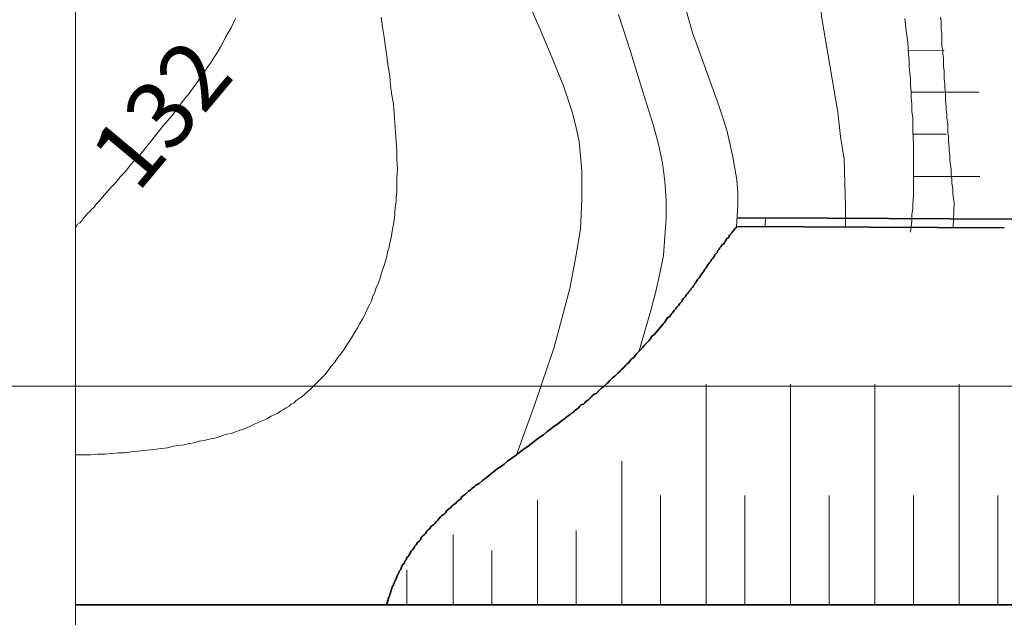
# Model space of a CAD drawing. Units: millimetres. Extents: x 65807 to 147858, y -6335 to 4767.
# Drawn here: x 91614 to 92130, y -575 to -261 of the extents above; entities that cross this region are included whole.
import ezdxf
from ezdxf import colors
from ezdxf.entities.mleader import LeaderData, LeaderLine
from ezdxf.math import Vec2, Vec3

# ---------------------------------------------------------------- set-up
doc = ezdxf.new("R2010")
doc.units = ezdxf.units.MM
doc.layers.get('0').update_dxf_attribs({"lineweight": 30})
doc.layers.add('FP-XX-МАРКИ ПОМЕЩЕНИЙ', color=250, linetype='Continuous', lineweight=25)
for name, color, linetype in [('PDF _0', 7, 'Continuous'), ('PDF _PDF _линии', 7, 'Continuous'), ('PDF _Основной', 7, 'Continuous'), ('PDF _Текст', 7, 'Continuous'), ('PDF _Тело', 7, 'Continuous')]:
    doc.layers.add(name, color=color, linetype=linetype)
doc.layers.add('TN-АННОТАЦИИ', color=7, linetype='Continuous', lineweight=20, true_color=0x000000)
doc.styles.add('PDF GOST Common', font='GOST_Common.ttf')
doc.styles.add('TN-Текст', font='ISOCPEUR.ttf')

# ---------------------------------------------------------------- blocks, each defined once
blk = doc.blocks.new('*U156')
at = {"lineweight": 0}
blk.add_wipeout([(-339.2, 670.2), (7796.9, 670.2), (7871.9, 464.1), (8021.9, 876.3), (8096.9, 670.2), (15744, 670.2), (15819, 464.1), (15969, 876.3), (16044, 670.2), (24205, 670.2), (24205, 0), (16044, 0), (15969, 206.1), (15819, -206.1), (15744, 0), (8096.9, 0), (8021.9, 206.1), (7871.9, -206.1), (7796.9, 0), (-339.2, 0)], dxfattribs=at).dxf.layer = 'FP-XX-МАРКИ ПОМЕЩЕНИЙ'
at = {"linetype": 'Continuous'}
blk.add_lwpolyline([(24040.9, 0), (16044, 0), (16044, 0), (15969, 206.1), (15819, -206.1), (15744, 0), (15744, 0), (8096.9, 0), (8021.9, 206.1), (7871.9, -206.1), (7796.9, 0), (-200, 0)], dxfattribs=at)
blk = doc.blocks.new('_DotSmall')
at = {"color": 0, "linetype": 'ByBlock', "const_width": 0.5}
blk.add_lwpolyline([(-0.0625, 0, 1), (0.0625, 0, 1)], format="xyb", close=True, dxfattribs=at)

msp = doc.modelspace()

# ---------------------------------------------------------------- linework, layer by layer
at = {"layer": 'PDF _0', "lineweight": 35}
for points in [[(92148.01, -476.23), (92139.01, -370.15), (92138.64, -369.4), (92138.64, -368.65), (92138.26, -367.9), (92137.51, -367.15), (92136.76, -366.77), (92136.01, -366.4), (92135.26, -366.02), (92134.51, -366.02), (92005.19, -365.27)], [(92130.39, -370.52), (91990.19, -369.77)], [(92146.88, -568.45), (91626.58, -568.45)]]:
    msp.add_lwpolyline(points, dxfattribs=at)
at = {"layer": 'PDF _0', "lineweight": 20}
for points in [[(91974.07, -452.62), (91974.07, -568.45)], [(92018.31, -452.62), (92018.31, -568.45)], [(92062.54, -452.62), (92062.54, -568.45)], [(92106.77, -452.62), (92106.77, -568.45)], [(91929.84, -493.1), (91929.84, -568.45)], [(91950.08, -511.09), (91950.08, -568.82)], [(91994.32, -511.09), (91994.32, -568.82)], [(92038.55, -511.09), (92038.55, -568.82)], [(92082.78, -511.09), (92082.78, -568.82)], [(92127.02, -511.09), (92127.02, -568.82)], [(91885.61, -513.34), (91885.61, -568.45)], [(91841.37, -531.71), (91841.37, -568.45)], [(91905.85, -529.46), (91905.85, -568.82)], [(91861.62, -539.96), (91861.62, -568.82)], [(91817.01, -550.08), (91817.01, -568.82)]]:
    msp.add_lwpolyline(points, dxfattribs=at)
at = {"layer": 'PDF _PDF _линии', "lineweight": 20}
for points in [[(92034.8, -36.52), (92030.68, -135.86), (92029.93, -161.35), (92029.55, -186.47), (92030.3, -210.83), (92032.18, -235.57), (92034.8, -260.69), (92038.92, -285.05), (92043.05, -309.79), (92044.55, -322.54), (92046.42, -334.54), (92046.8, -346.91), (92047.17, -359.28), (92047.17, -370.08)], [(91880.73, -252.44), (91887.11, -266.69), (91893.1, -280.93), (91899.1, -295.93), (91903.97, -310.17), (91905.85, -318.04), (91907.35, -325.16), (91908.1, -332.66), (91908.85, -340.53), (91908.85, -355.53), (91908.1, -371.27), (91905.47, -386.64), (91902.48, -402.38), (91898.35, -418.13), (91894.23, -433.12), (91884.11, -463.11), (91874.56, -489.72)], [(91963.2, -255.07), (91966.95, -268.19), (91971.45, -280.56), (91980.82, -306.8), (91984.94, -319.17), (91987.94, -332.29), (91990.19, -345.41), (91990.57, -352.15), (91990.57, -358.53), (91989.91, -370.06)], [(91927.97, -258.44), (91934.34, -277.93), (91940.34, -297.42), (91946.33, -316.92), (91948.96, -326.66), (91951.21, -336.41), (91952.33, -346.16), (91953.08, -355.9), (91953.08, -365.65), (91952.33, -375.02), (91951.58, -385.14), (91949.71, -394.51), (91947.46, -404.63), (91944.83, -414.38), (91939.21, -433.87), (91938.66, -435.55)], [(92104.15, -357.4), (92103.58, -370.38)], [(92005.19, -365.65), (92004.92, -369.85)]]:
    msp.add_lwpolyline(points, dxfattribs=at)
at = {"layer": 'PDF _Основной', "lineweight": 25}
msp.add_lwpolyline([(91990.19, -365.27), (92005.19, -365.27)], dxfattribs=at)
at = {"layer": 'PDF _Тело', "lineweight": 20}
for points in [[(91803.51, -259.94), (91804.26, -265.19), (91805.01, -270.43), (91805.76, -275.68), (91806.51, -280.56), (91807.26, -285.8), (91808.01, -290.68), (91808.39, -295.93), (91809.14, -300.8), (91809.89, -305.67), (91810.26, -310.54), (91810.64, -315.42), (91811.01, -320.29), (91811.39, -325.16), (91811.76, -330.04), (91811.76, -334.91), (91812.13, -339.78), (91811.76, -344.66), (91811.76, -346.91), (91811.76, -349.53), (91811.76, -351.78), (91811.39, -354.4), (91811.39, -356.65), (91811.01, -358.9), (91810.64, -361.53), (91810.64, -363.77), (91810.26, -366.4), (91809.89, -368.65), (91809.51, -371.27), (91809.14, -373.52), (91808.76, -375.77), (91808.01, -378.39), (91807.64, -380.64), (91806.89, -383.27), (91806.51, -385.52), (91805.76, -387.77), (91805.01, -390.39), (91804.26, -392.64), (91803.51, -394.89), (91802.76, -397.51), (91802.01, -399.76), (91800.89, -402.01), (91800.14, -404.26), (91799.01, -406.88), (91798.26, -409.13), (91797.14, -411.38), (91796.02, -413.63), (91794.89, -416.25), (91793.77, -418.5), (91792.27, -420.75), (91791.14, -423), (91789.64, -425.25), (91788.52, -427.5), (91787.02, -429.75), (91785.52, -432), (91784.02, -434.25), (91782.52, -436.5), (91780.65, -438.75), (91779.15, -441), (91777.27, -443.24), (91775.77, -445.49), (91773.9, -447.74), (91771.65, -449.99), (91769.78, -451.87), (91767.53, -454.12), (91766.4, -455.24), (91765.28, -456.36), (91764.15, -457.11), (91763.03, -458.24), (91761.53, -459.36), (91760.4, -460.11), (91758.9, -461.24), (91757.78, -462.36), (91756.28, -463.11), (91755.16, -464.24), (91753.66, -464.99), (91752.16, -466.11), (91750.66, -466.86), (91749.16, -467.98), (91747.28, -468.73), (91745.78, -469.48), (91743.91, -470.61), (91742.41, -471.36), (91740.54, -472.11), (91738.66, -472.86), (91736.79, -473.61), (91734.91, -474.73), (91733.04, -475.48), (91731.17, -476.23), (91728.92, -476.98), (91727.04, -477.73), (91724.79, -478.48), (91722.54, -478.86), (91720.29, -479.61), (91718.05, -480.36), (91715.42, -481.1), (91713.17, -481.48), (91710.55, -482.23), (91707.92, -482.6), (91705.3, -483.35), (91702.68, -483.73), (91700.05, -484.48), (91697.05, -484.85), (91694.43, -485.23), (91691.43, -485.98), (91688.43, -486.35), (91685.43, -486.73), (91682.43, -487.1), (91679.06, -487.48), (91675.69, -487.85), (91672.31, -488.23), (91668.94, -488.6), (91665.57, -488.6), (91662.19, -488.98), (91658.44, -489.35), (91654.69, -489.35), (91650.95, -489.73), (91647.2, -489.73), (91643.07, -489.73), (91639.33, -489.73), (91635.2, -490.1), (91631.08, -490.1), (91626.58, -490.1)], [(91727.04, -260.69), (91725.92, -263.31), (91724.79, -265.56), (91723.29, -268.19), (91721.79, -270.43), (91720.67, -273.06), (91719.17, -275.68), (91717.67, -278.31), (91715.8, -280.93), (91714.3, -283.55), (91712.42, -286.18), (91710.55, -288.8), (91708.67, -291.43), (91706.8, -294.43), (91704.93, -297.05), (91702.68, -300.05), (91700.43, -302.67), (91698.18, -305.67), (91695.93, -308.67), (91693.68, -311.67), (91691.43, -314.29), (91688.81, -317.29), (91686.56, -320.29), (91681.68, -326.29), (91676.81, -332.29), (91674.19, -334.91), (91671.56, -337.91), (91669.31, -340.91), (91666.69, -343.53), (91664.44, -346.53), (91661.82, -349.16), (91659.57, -351.78), (91657.32, -354.4), (91655.07, -357.03), (91653.94, -358.15), (91652.82, -359.65), (91651.7, -360.78), (91650.57, -361.9), (91649.45, -363.02), (91648.32, -364.15), (91647.2, -365.65), (91646.45, -366.77), (91645.32, -367.9), (91644.2, -368.65), (91643.45, -369.77), (91642.32, -370.9), (91641.57, -372.02), (91640.82, -373.15), (91639.7, -373.9), (91638.95, -375.02), (91638.2, -375.77), (91637.45, -376.89), (91636.33, -377.64), (91635.58, -378.39), (91635.2, -379.14), (91634.45, -380.27), (91633.7, -381.02), (91632.95, -381.77), (91632.58, -382.52), (91631.83, -382.89), (91631.08, -383.64), (91630.7, -384.39), (91630.33, -384.77), (91629.95, -385.52), (91629.2, -385.89), (91628.83, -386.27), (91628.45, -387.02), (91628.45, -387.39), (91628.08, -387.77), (91627.7, -388.14), (91627.7, -388.52), (91627.33, -388.52), (91627.33, -388.89), (91626.95, -389.26)], [(92081.28, -372.77), (92081.66, -369.77), (92082.03, -366.77), (92082.03, -363.77), (92082.41, -360.4), (92082.41, -357.4), (92082.78, -354.03), (92082.78, -350.65), (92082.78, -347.28), (92082.78, -343.91), (92082.78, -340.53), (92082.78, -337.16), (92082.78, -333.79), (92082.78, -326.66), (92082.41, -319.92), (92082.41, -312.79), (92082.03, -309.42), (92082.03, -305.67), (92081.66, -302.3), (92081.66, -298.92), (92081.28, -295.55), (92081.28, -292.55), (92080.91, -289.18), (92080.53, -285.8), (92080.53, -282.81), (92080.16, -279.43), (92079.78, -273.06), (92079.03, -267.06), (92078.28, -260.69)], [(92104.15, -357.4), (92103.77, -355.15), (92103.4, -352.53), (92103.4, -349.9), (92103.02, -347.28), (92103.02, -345.03), (92102.65, -342.41), (92102.65, -339.78), (92102.27, -337.53), (92101.9, -334.91), (92101.9, -332.66), (92101.52, -330.04), (92101.52, -327.79), (92101.15, -325.16), (92101.15, -322.91), (92100.78, -320.29), (92100.78, -318.04), (92100.78, -315.79), (92100.4, -313.17), (92100.4, -310.92), (92100.03, -308.67), (92100.03, -306.42), (92099.65, -303.8), (92099.65, -301.55), (92099.65, -299.3), (92099.28, -297.05), (92099.28, -294.8), (92098.9, -292.55), (92098.9, -290.3), (92098.9, -288.05), (92098.53, -285.8), (92098.53, -283.55), (92098.53, -281.31), (92098.15, -279.43), (92098.15, -277.18), (92097.78, -274.93), (92097.78, -272.68), (92097.78, -270.43), (92097.78, -268.56), (92097.4, -266.31), (92097.4, -264.06), (92097.4, -262.19), (92097.03, -259.94)], [(92080.16, -277.56), (92098.9, -277.18)], [(92081.66, -299.3), (92117.27, -299.3)], [(92082.78, -321.42), (92100.03, -321.42)], [(92082.78, -343.53), (92117.64, -343.53)]]:
    msp.add_lwpolyline(points, dxfattribs=at)
at = {"layer": 'PDF _Тело', "lineweight": 35}
msp.add_lwpolyline([(91990.19, -369.77), (91989.82, -370.15), (91989.82, -370.52), (91989.44, -370.9), (91989.07, -370.9), (91988.69, -371.27), (91988.69, -371.65), (91988.32, -372.02), (91987.94, -372.4), (91987.57, -372.77), (91987.57, -373.15), (91987.19, -373.52), (91986.82, -373.9), (91986.44, -374.27), (91986.07, -374.65), (91986.07, -375.02), (91985.69, -375.77), (91984.94, -376.14), (91984.57, -376.89), (91984.19, -377.27), (91983.82, -378.02), (91983.44, -378.39), (91983.07, -379.14), (91982.32, -379.52), (91981.95, -380.27), (91981.57, -380.64), (91981.2, -381.02), (91980.82, -381.77), (91980.45, -382.14), (91980.07, -382.52), (91980.07, -383.27), (91979.7, -383.64), (91979.32, -384.02), (91978.95, -384.39), (91978.57, -384.77), (91978.2, -385.52), (91977.82, -385.89), (91977.82, -386.27), (91977.45, -386.64), (91977.07, -387.02), (91976.7, -387.39), (91976.7, -387.77), (91976.32, -388.14), (91975.95, -388.52), (91975.57, -388.89), (91975.57, -389.26), (91975.2, -389.64), (91974.82, -390.01), (91974.82, -390.39), (91974.45, -390.76), (91974.07, -391.51), (91973.32, -392.26), (91972.95, -393.01), (91972.57, -393.39), (91972.2, -394.14), (91971.07, -395.64), (91970.7, -396.39), (91970.32, -396.76), (91969.58, -397.51), (91969.2, -398.26), (91968.83, -399.01), (91968.45, -399.39), (91968.08, -399.76), (91968.08, -400.14), (91967.7, -400.51), (91967.33, -400.89), (91967.33, -401.26), (91966.95, -401.64), (91966.58, -402.01), (91966.2, -402.38), (91966.2, -402.76), (91965.83, -403.13), (91965.45, -403.51), (91965.08, -403.88), (91964.7, -404.26), (91964.7, -404.63), (91964.33, -405.01), (91963.95, -405.38), (91963.58, -405.76), (91963.2, -406.51), (91962.83, -406.88), (91962.45, -407.26), (91962.08, -407.63), (91961.7, -408.01), (91961.7, -408.38), (91961.33, -409.13), (91960.95, -409.51), (91960.58, -409.88), (91960.2, -410.26), (91959.45, -411.38), (91958.7, -412.13), (91957.95, -413.26), (91957.2, -414.01), (91956.46, -415.13), (91955.71, -415.88), (91954.96, -417), (91953.83, -417.75), (91953.08, -418.88), (91952.33, -420), (91951.58, -420.75), (91950.83, -421.88), (91950.08, -422.63), (91948.21, -424.88), (91946.71, -426.75), (91945.58, -427.5), (91944.83, -428.62), (91944.08, -429.75), (91943.33, -430.5), (91942.21, -431.62), (91941.46, -432.37), (91940.71, -433.5), (91939.96, -434.25), (91938.84, -435.37), (91938.09, -436.12), (91937.34, -436.87), (91936.59, -438), (91935.84, -438.75), (91934.71, -439.5), (91933.96, -440.62), (91933.21, -441.37), (91932.46, -442.12), (91931.71, -442.87), (91930.96, -443.62), (91929.84, -444.74), (91929.09, -445.49), (91928.34, -446.24), (91927.59, -446.99), (91926.84, -447.74), (91926.09, -448.49), (91924.97, -449.24), (91924.22, -449.99), (91923.47, -450.74), (91922.72, -451.49), (91921.97, -452.24), (91921.22, -452.99), (91920.47, -453.74), (91919.34, -454.49), (91918.59, -455.24), (91917.84, -455.99), (91917.09, -456.74), (91916.35, -457.49), (91915.22, -457.86), (91914.47, -458.61), (91913.72, -459.36), (91912.97, -460.11), (91912.22, -460.86), (91911.1, -461.61), (91910.35, -462.36), (91909.6, -463.11), (91908.47, -463.49), (91907.72, -464.24), (91906.97, -464.99), (91906.22, -465.74), (91905.1, -466.49), (91904.35, -467.24), (91903.23, -467.98), (91902.48, -468.73), (91901.73, -469.11), (91899.85, -470.61), (91897.98, -472.11), (91896.1, -473.61), (91894.23, -474.73), (91892.35, -476.23), (91890.48, -477.73), (91888.61, -479.23), (91886.73, -480.36), (91884.86, -481.85), (91881.11, -484.85), (91877.36, -487.48), (91873.61, -490.48), (91871.74, -491.6), (91869.86, -493.1), (91867.99, -494.6), (91866.11, -496.1), (91864.24, -497.22), (91862.37, -498.72), (91860.49, -500.22), (91858.62, -501.72), (91856.74, -503.22), (91854.87, -504.72), (91852.99, -505.85), (91852.24, -506.6), (91851.12, -507.35), (91850.37, -508.09), (91849.25, -508.84), (91848.5, -509.59), (91847.75, -510.34), (91846.62, -511.09), (91845.87, -511.84), (91845.12, -512.97), (91844, -513.72), (91843.25, -514.47), (91842.5, -515.22), (91841.37, -515.97), (91840.62, -516.72), (91839.87, -517.47), (91838.75, -518.22), (91838, -518.97), (91837.25, -520.09), (91836.5, -520.84), (91835.38, -521.59), (91834.63, -522.34), (91833.88, -523.09), (91833.13, -524.21), (91832.38, -524.96), (91831.63, -525.71), (91830.88, -526.46), (91829.75, -527.21), (91829, -528.34), (91828.25, -529.09), (91827.5, -529.84), (91826.75, -530.96), (91826, -531.71), (91825.25, -532.46), (91824.51, -533.21), (91824.13, -534.33), (91823.38, -535.08), (91822.63, -535.83), (91821.88, -536.96), (91821.13, -537.71), (91820.76, -538.46), (91820.01, -539.58), (91819.26, -540.33), (91818.88, -541.08), (91818.13, -542.21), (91817.76, -542.96), (91817.01, -543.71), (91816.63, -544.83), (91815.88, -545.58), (91815.51, -546.71), (91814.76, -547.45), (91814.38, -548.2), (91814.01, -549.33), (91813.63, -550.08), (91812.88, -550.83), (91812.88, -551.58), (91812.51, -551.95), (91812.51, -552.33), (91812.13, -552.7), (91812.13, -553.08), (91811.76, -553.45), (91811.76, -553.83), (91811.39, -554.58), (91811.39, -554.95), (91811.01, -555.33), (91811.01, -555.7), (91810.64, -556.08), (91810.64, -556.45), (91810.26, -556.83), (91810.26, -557.2), (91809.89, -557.58), (91809.89, -557.95), (91809.89, -558.33), (91809.51, -558.7), (91809.51, -559.08), (91809.14, -559.45), (91809.14, -559.83), (91809.14, -560.2), (91808.76, -560.57), (91808.76, -560.95), (91808.76, -561.32), (91808.39, -561.7), (91808.39, -562.07), (91808.39, -562.45), (91808.01, -562.82), (91808.01, -563.2), (91808.01, -563.57), (91807.64, -563.95), (91807.64, -564.32), (91807.64, -564.7), (91807.26, -565.07), (91807.26, -565.45), (91807.26, -565.82), (91807.26, -566.2), (91806.89, -566.2), (91806.89, -566.57), (91806.89, -566.95), (91806.89, -567.32), (91806.51, -567.7), (91806.51, -568.07), (91806.51, -568.45), (91806.51, -568.82)], dxfattribs=at)

# ---------------------------------------------------------------- texts
at = {"layer": 'PDF _Текст', "lineweight": 9, "insert": (91665.65, -344.39), "char_height": 35.424, "attachment_point": 4, "rotation": 50.0924, "style": 'PDF GOST Common'}
msp.add_mtext('132', dxfattribs=at)

# ---------------------------------------------------------------- next in the draw order: block references
at = {"layer": 'TN-АННОТАЦИИ', "xscale": 0.1, "yscale": 0.1, "zscale": 0.1, "rotation": 90.00000000000001}
msp.add_blockref('*U156', (91643.04, -1577.34), dxfattribs=at)

# ---------------------------------------------------------------- next in the draw order: leaders
at = {"layer": 'TN-АННОТАЦИИ'}
ml = msp.add_multileader_mtext('Standard', dxfattribs=at)
ml.set_content('\\A1;Геотекстиль иглопробивной термофиксированный ТЕХНОНИКОЛЬ ПРОФ 500', color=256, style='TN-Текст')
ml.set_leader_properties(color=256, linetype='ByLayer', lineweight=-1)
ml.set_arrow_properties(name='DOTSMALL')
ml.build(insert=Vec2(0, 0))
ml.multileader.update_dxf_attribs({"text_left_attachment_type": 6, "text_right_attachment_type": 6, "dogleg_length": 1, "arrow_head_size": 50, "scale": 10})
ctx = ml.context
ctx.base_point, ctx.scale, ctx.char_height, ctx.arrow_head_size, ctx.landing_gap_size, ctx.plane_origin = Vec3(87168.51, 325.81), 10, 25, 50, 0, Vec3(85133.98, 202.92)
ctx.left_attachment, ctx.right_attachment = 6, 6
notes = []
notes.append((ctx, [(1, (1, 1, 0), (87158.51, 325.81), (1, 0), 10, [(1, [(87158.51, -391.69)], 0, [])])]))
ctx.mtext.insert, ctx.mtext.width, ctx.mtext.line_spacing_style, ctx.mtext.flow_direction = Vec3(87168.51, 355.81), 626.7647, 2, 5
ml = msp.add_multileader_mtext('Standard', dxfattribs=at)
ml.set_content('Водобойная плита', color=256, style='TN-Текст')
ml.set_leader_properties(color=256, linetype='ByLayer', lineweight=-1)
ml.set_arrow_properties(name='DOTSMALL')
ml.build(insert=Vec2(0, 0))
ml.multileader.update_dxf_attribs({"text_left_attachment_type": 6, "text_right_attachment_type": 6, "dogleg_length": 1, "arrow_head_size": 50, "scale": 10})
ctx = ml.context
ctx.base_point, ctx.scale, ctx.char_height, ctx.arrow_head_size, ctx.landing_gap_size, ctx.plane_origin = Vec3(91218.02, -453.59), 10, 30, 50, 0, Vec3(89799.26, -606.81)
ctx.left_attachment, ctx.right_attachment = 6, 6
notes.append((ctx, [(0, (1, 1, 0), (91576.02, -453.59), (-1, 0), 10, [(1, [(92241.47, -453.59)], 0, [])])]))
ctx.mtext.insert, ctx.mtext.width, ctx.mtext.line_spacing_style, ctx.mtext.flow_direction = Vec3(91218.02, -417.59), 354.6519, 2, 5
ctx.mtext.has_bg_fill, ctx.mtext.bg_color, ctx.mtext.bg_scale_factor, ctx.mtext.bg_transparency, ctx.mtext.use_window_bg_color = 1, -1073741824, 1.2, 0, 1
for ctx, leaders in notes:
    for number, flags, end, landing, length, lines in leaders:
        leader = LeaderData()
        leader.index, (leader.has_last_leader_line, leader.has_dogleg_vector, leader.attachment_direction) = number, flags
        leader.last_leader_point, leader.dogleg_vector, leader.dogleg_length = Vec3(end), Vec3(landing), length
        for number, points, colour, breaks in lines:
            line = LeaderLine()
            line.index, line.vertices, line.color, line.breaks = number, Vec3.list(points), colors.encode_raw_color(colour), breaks
            leader.lines.append(line)
        ctx.leaders.append(leader)

doc.saveas('drawing.dxf')
